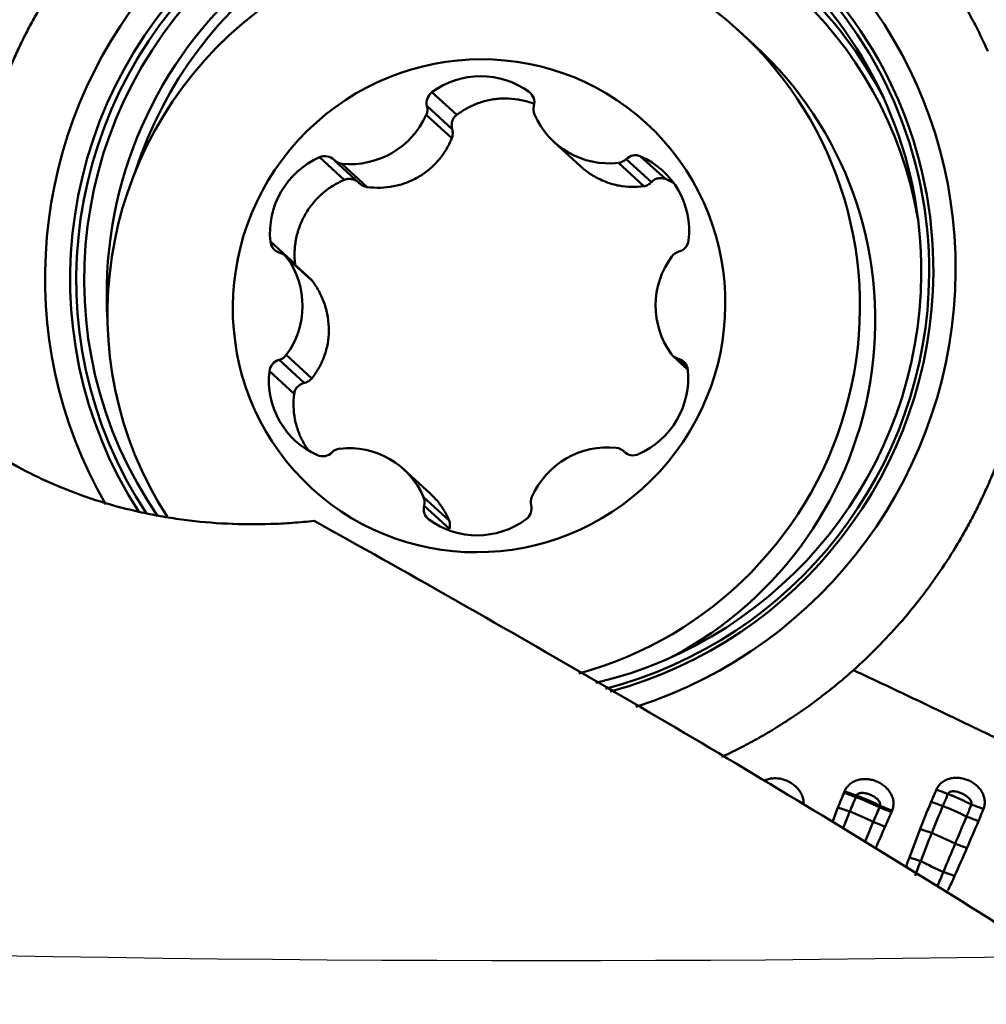
# Model space of a CAD drawing. Extents: x -95 to 92, y -37 to 80.
# Drawn here: x 58 to 65, y 14 to 22 of the extents above; entities that cross this region are included whole.
import ezdxf

# ---------------------------------------------------------------- set-up
doc = ezdxf.new("R2010")
doc.units = 0
doc.header["$PDMODE"] = 1
for name, color, linetype, lineweight in [('1', 4, 'Continuous', 50), ('CUT', 1, 'Continuous', 25), ('SK2', 7, 'Continuous', 25)]:
    doc.layers.add(name, color=color, linetype=linetype, lineweight=lineweight)
doc.styles.add('STANDARD 3.5 mm', font='monos.ttf', dxfattribs={"height": 3.5})
doc.dimstyles.new('AM_DIN$0', dxfattribs={"dimtxt": 3.5, "dimasz": 2.5, "dimexe": 2, "dimexo": 1, "dimgap": 1, "dimtad": 1, "dimdsep": 46, "dimtxsty": 'STANDARD 3.5 mm', "dimcen": 0.09, "dimadec": 0, "dimazin": 2, "dimtm": 1e-09, "dimtfac": 0.707107, "dimtmove": 0, "dimatfit": 3, "dimfxl": 1, "dimtolj": 1, "dimlwd": -1, "dimlwe": -1, "dimarcsym": 0})

# ---------------------------------------------------------------- blocks, each defined once
blk = doc.blocks.new('*D6')
at = {"layer": 'DEFPOINTS', "color": 0}
for p in [(-60, 75), (70, 25), (-60, 14.496)]:
    blk.add_point(p, dxfattribs=at)
at = {"layer": 'SK2', "color": 0}
for p, q in [((-60, 15.496), (-60, 77)), ((70, 26), (70, 77)), ((67.5, 75), (-57.5, 75))]:
    blk.add_line(p, q, dxfattribs=at)
for points in [[(-57.5, 75.4167), (-57.5, 74.5833), (-60, 75)], [(67.5, 75.4167), (67.5, 74.5833), (70, 75)]]:
    blk.add_solid(points, dxfattribs=at)
at = {"layer": 'SK2', "color": 0, "insert": (5, 77.8115), "char_height": 3.5, "attachment_point": 5, "style": 'STANDARD 3.5 mm'}
blk.add_mtext('\\A1;130', dxfattribs=at)

msp = doc.modelspace()

# ---------------------------------------------------------------- linework, layer by layer
at = {"layer": '1'}
for p, q in [((62.8858, 21.4377), (62.7742, 21.5399)), ((62.8858, 21.4377), (62.8858, 21.4377)), ((60.7201, 20.9308), (60.5403, 21.0955)), ((61.2616, 21.0839), (61.2467, 21.0976)), ((60.6872, 20.8265), (60.5041, 20.9943)), ((60.6842, 20.7616), (60.4988, 20.9315)), ((61.4286, 20.7335), (61.6201, 20.558)), ((59.9027, 20.458), (59.7229, 20.6227)), ((62.2372, 20.4649), (62.0574, 20.6296)), ((59.8311, 20.6003), (60.0145, 20.4323)), ((60.07, 20.4063), (59.8846, 20.5762)), ((62.0805, 20.4122), (61.8951, 20.5821)), ((62.1352, 20.4417), (61.952, 20.6095)), ((59.5452, 19.8447), (59.3654, 20.0094)), ((59.6592, 19.7369), (59.4737, 19.9068)), ((59.6716, 19.7229), (59.4862, 19.8928)), ((59.6666, 19.016), (59.4812, 19.1858)), ((59.6122, 18.9823), (59.429, 19.1501)), ((62.2912, 19.1801), (62.3991, 19.0812)), ((62.3944, 19.1), (62.3305, 19.1586)), ((59.5385, 18.9039), (59.3587, 19.0686)), ((61.9447, 18.4766), (61.9338, 18.4866)), ((61.9433, 18.4777), (61.937, 18.4836)), ((60.5279, 18.1779), (60.3364, 18.3534)), ((60.6645, 17.9832), (60.4791, 18.1531)), ((60.6667, 17.9224), (60.4835, 18.0903))]:
    msp.add_line(p, q, dxfattribs=at)
for centre, major_axis, ratio, start_param, end_param in [((61.0373, 19.78), (-2.2481, -2.4539), 0.989993, 2.31037, 5.981124), ((61.0477, 19.7705), (2.1311, 2.3262), 0.989993, 0, 2.890092), ((61.0545, 19.7643), (2.1057, 2.2985), 0.989993, 0, 2.899026), ((61.0545, 19.7643), (2.0667, 2.2559), 0.989993, 0, 2.920133), ((61.1637, 19.6643), (2.0296, 2.2154), 0.989993, 0.566982, 2.383019), ((61.1797, 19.6496), (-1.9943, -2.1768), 0.989993, 2.488459, 5.147228), ((60.9166, 19.5122), (1.8577, 2.0277), 0.989993, 0, 2.887637), ((61.0545, 19.7643), (2.1057, 2.2985), 0.989993, 5.451962, 6.283185), ((61.0477, 19.7705), (2.1311, 2.3262), 0.989993, 5.451962, 6.283185), ((61.0545, 19.7643), (2.0667, 2.2559), 0.989993, 5.451962, 6.283185), ((61.1637, 19.6643), (2.0296, 2.2154), 0.989993, 5.929779, 6.283185), ((60.9166, 19.5122), (1.8577, 2.0277), 0.989993, 4.143587, 6.283185), ((61.0282, 19.41), (1.8577, 2.0277), 0.989993, 4.36556, 6.283185), ((60.8901, 20.614), (-0.4059, -0.4431), 0.989993, 3.248901, 4.513431), ((60.5958, 21.0192), (-0.0644, -0.0703), 0.989993, 4.513431, 5.713762), ((61.1901, 21.0209), (-0.0644, -0.0703), 0.989993, 2.04857, 3.248901), ((60.4123, 20.9695), (-0.0644, -0.0703), 0.989993, 1.895437, 2.572169), ((61.3729, 20.9723), (-0.0644, -0.0703), 0.989993, 5.190163, 5.866895), ((59.9536, 21.171), (-0.4059, -0.4431), 0.989993, 0.630907, 1.895437), ((61.8345, 21.1765), (-0.4059, -0.4431), 0.989993, 5.866895, 7.131425), ((59.9599, 20.076), (-0.4059, -0.4431), 0.989993, 4.296098, 5.560629), ((59.7605, 20.536), (-0.0644, -0.0703), 0.989993, 3.095768, 4.296098), ((62.0186, 20.5426), (-0.0644, -0.0703), 0.989993, 3.466233, 4.666564), ((61.8126, 20.0814), (-0.4059, -0.4431), 0.989993, 2.201703, 3.466233), ((59.8955, 20.6706), (-0.0644, -0.0703), 0.989993, 6.23736, 6.914092), ((61.8855, 20.6764), (-0.0644, -0.0703), 0.989993, 0.84824, 1.524971), ((59.4597, 20.02), (-0.0644, -0.0703), 0.989993, 5.560629, 6.760959), ((62.3121, 20.0283), (-0.0644, -0.0703), 0.989993, 1.001373, 2.201703), ((59.4093, 19.8365), (-0.0644, -0.0703), 0.989993, 2.942635, 3.619367), ((62.7634, 19.5489), (-0.4059, -0.4431), 0.989993, 4.819697, 6.084227), ((62.3599, 19.8452), (-0.0644, -0.0703), 0.989993, 4.142965, 4.819697), ((59.0016, 19.5379), (-0.4059, -0.4431), 0.989993, 1.678105, 2.942635), ((61.0545, 19.7643), (2.0667, 2.2559), 0.989993, 4.112662, 5.451962), ((61.0545, 19.7643), (2.1057, 2.2985), 0.989993, 4.131413, 5.451962), ((61.0477, 19.7705), (2.1311, 2.3262), 0.989993, 4.142311, 5.451962), ((61.0373, 19.78), (-2.2481, -2.4539), 0.989993, 1.048922, 2.31037), ((59.4051, 19.2417), (-0.0644, -0.0703), 0.989993, 1.001373, 1.678105), ((62.3556, 19.2503), (-0.0644, -0.0703), 0.989993, 6.084227, 6.760959), ((59.4529, 19.0585), (-0.0644, -0.0703), 0.989993, 4.142965, 5.343296), ((62.3053, 19.0669), (-0.0644, -0.0703), 0.989993, 2.419036, 3.619367), ((59.9524, 19.0054), (-0.4059, -0.4431), 0.989993, 5.343296, 6.607826), ((61.805, 19.0108), (-0.4059, -0.4431), 0.989993, 1.154506, 2.419036), ((61.8114, 17.9158), (-0.4059, -0.4431), 0.989993, 3.7725, 5.03703), ((59.7464, 18.5443), (-0.0644, -0.0703), 0.989993, 0.324641, 1.524971), ((59.8795, 18.4105), (-0.0644, -0.0703), 0.989993, 3.989832, 4.666564), ((59.9305, 17.9103), (-0.4059, -0.4431), 0.989993, 2.725302, 3.989832), ((61.8694, 18.4163), (-0.0644, -0.0703), 0.989993, 3.095768, 3.7725), ((62.0045, 18.5509), (-0.0644, -0.0703), 0.989993, 6.23736, 7.437691), ((60.3921, 18.1146), (-0.0644, -0.0703), 0.989993, 2.04857, 2.725302), ((61.3527, 18.1174), (-0.0644, -0.0703), 0.989993, 5.03703, 5.713762), ((60.5749, 18.066), (-0.0644, -0.0703), 0.989993, 5.190163, 6.390494), ((61.1692, 18.0677), (-0.0644, -0.0703), 0.989993, 1.371838, 2.572169), ((60.8749, 18.4728), (-0.4059, -0.4431), 0.989993, 0.107308, 1.371838), ((63.5254, 16.044), (0.2311, -0.0955), 0.131377, 4.811531, 5.197619), ((63.5298, 16.0546), (0.231, -0.0957), 0.131404, 4.811934, 5.198436), ((63.7187, 15.9012), (0.2283, -0.1018), 0.116949, 1.290446, 2.059463), ((64.1912, 16.0634), (0.2308, -0.0962), 0.108752, 4.82907, 5.207661), ((63.482, 15.934), (0.2337, -0.0887), 0.127349, 4.802164, 5.182456), ((63.8679, 15.8962), (0.2323, -0.0924), 0.105171, 4.427478, 4.808816), ((63.8723, 15.9071), (0.232, -0.0931), 0.106623, 4.428743, 4.810407), ((64.1541, 15.9717), (0.2326, -0.0917), 0.103119, 4.818554, 5.197319), ((64.3542, 15.8438), (0.2278, -0.1031), 0.07716, 1.283063, 2.060181), ((64.5336, 15.9115), (-0.2342, 0.0874), 0.074999, 1.290444, 1.667535), ((63.6737, 15.8006), (0.228, -0.1025), 0.097139, 1.279982, 2.047569), ((64.4987, 15.819), (-0.2339, 0.0883), 0.058108, 1.278723, 1.655692), ((63.8235, 15.7843), (0.2328, -0.0912), 0.082485, 4.417177, 4.793594), ((64.077, 15.7626), (0.2355, -0.0839), 0.067436, 4.789404, 5.160197), ((64.2708, 15.6613), (0.227, -0.1047), 0.023915, 1.253169, 2.022731), ((64.4174, 15.6062), (-0.2343, 0.0872), 0.001046, 4.662044, 5.030884), ((64.0008, 15.5334), (-0.2376, 0.0778), 0.014041, 4.317448, 4.674391), ((64.1856, 15.4797), (0.2257, -0.1075), 0.067048, 4.322654, 5.070692), ((64.3304, 15.3759), (-0.2349, 0.0855), 0.102113, 4.708011, 5.062613)]:
    msp.add_ellipse(centre, major_axis=major_axis, ratio=ratio, start_param=start_param, end_param=end_param, dxfattribs=at)
msp.add_ellipse((60.8825, 19.5434), major_axis=(1.2159, 1.3272), ratio=0.989993, dxfattribs=at)
for points, knots in [([(63.2935, 22.9604), (63.3634, 22.9111), (63.4997, 22.8079), (63.6934, 22.6396), (63.8754, 22.4588), (64.0449, 22.2662), (64.1751, 22.0965), (64.2723, 21.9557), (64.3416, 21.8478), (64.4073, 21.7375), (64.4692, 21.6251), (64.5274, 21.5106), (64.5636, 21.4331), (64.5811, 21.394)], [0, 0, 0, 0, 0.125, 0.25, 0.375, 0.5, 0.625, 0.6875, 0.75, 0.8125, 0.875, 0.9375, 1, 1, 1, 1]), ([(57.4033, 21.1007), (57.4171, 21.138), (57.446, 21.2122), (57.4927, 21.3222), (57.5427, 21.4308), (57.5959, 21.5377), (57.6525, 21.6431), (57.7321, 21.7812), (57.8394, 21.9492), (57.9802, 22.1426), (58.1326, 22.3272), (58.2958, 22.5022), (58.4115, 22.612), (58.471, 22.6651)], [0, 0, 0, 0, 0.0625, 0.125, 0.1875, 0.25, 0.3125, 0.375, 0.5, 0.625, 0.75, 0.875, 1, 1, 1, 1]), ([(61.2839, 21.011), (61.2754, 21.0142), (61.2668, 21.0173), (61.243, 21.0252), (61.2276, 21.0296), (61.1969, 21.0371), (61.1814, 21.0402), (61.1347, 21.0477), (61.1033, 21.0502), (61.0557, 21.0501), (61.0398, 21.0494), (61.0083, 21.0468), (60.9926, 21.0448), (60.9462, 21.0371), (60.9158, 21.0294), (60.871, 21.0142), (60.8562, 21.0085), (60.8272, 20.9959), (60.8131, 20.9891), (60.7716, 20.967), (60.7452, 20.95), (60.7201, 20.9308)], [0, 0, 0, 0, 0.04546, 0.04546, 0.125005, 0.125005, 0.20455, 0.20455, 0.36364, 0.36364, 0.443185, 0.443185, 0.52273, 0.52273, 0.68182, 0.68182, 0.761365, 0.761365, 0.84091, 0.84091, 1, 1, 1, 1]), ([(60.7201, 20.9308), (60.7122, 20.9248), (60.7056, 20.9178), (60.6973, 20.9057), (60.6949, 20.9015), (60.6907, 20.8928), (60.6889, 20.8883), (60.6861, 20.8791), (60.685, 20.8743), (60.6836, 20.8648), (60.6832, 20.86), (60.6832, 20.8504), (60.6835, 20.8455), (60.6849, 20.8359), (60.6859, 20.8312), (60.6872, 20.8265)], [0, 0, 0, 0, 0.25, 0.25, 0.375, 0.375, 0.5, 0.5, 0.625, 0.625, 0.75, 0.75, 0.875, 0.875, 1, 1, 1, 1]), ([(60.6842, 20.7616), (60.6884, 20.772), (60.6907, 20.7827), (60.6917, 20.8049), (60.6903, 20.8158), (60.6872, 20.8265)], [0, 0, 0, 0, 0.5, 0.5, 1, 1, 1, 1]), ([(60.07, 20.4063), (60.1018, 20.4022), (60.1335, 20.4006), (60.197, 20.4023), (60.2288, 20.4057), (60.2923, 20.4178), (60.3232, 20.4264), (60.3831, 20.4486), (60.4121, 20.4622), (60.4682, 20.4946), (60.4945, 20.513), (60.5312, 20.5436), (60.543, 20.5543), (60.5656, 20.5767), (60.5765, 20.5885), (60.6077, 20.6249), (60.6261, 20.6506), (60.6584, 20.7042), (60.6724, 20.7323), (60.6842, 20.7616)], [0, 0, 0, 0, 0.125, 0.125, 0.25, 0.25, 0.375, 0.375, 0.5, 0.5, 0.625, 0.625, 0.6875, 0.6875, 0.75, 0.75, 0.875, 0.875, 1, 1, 1, 1]), ([(61.6187, 20.5593), (61.6272, 20.5515), (61.6359, 20.544), (61.6694, 20.5165), (61.6956, 20.4983), (61.7513, 20.4662), (61.7799, 20.4527), (61.8238, 20.4363), (61.8387, 20.4315), (61.8686, 20.423), (61.8839, 20.4194), (61.9297, 20.4106), (61.96, 20.4075), (62.0205, 20.4061), (62.0505, 20.4079), (62.0805, 20.4122)], [0, 0, 0, 0, 0.067012, 0.067012, 0.253609, 0.253609, 0.440207, 0.440207, 0.533506, 0.533506, 0.626805, 0.626805, 0.813402, 0.813402, 1, 1, 1, 1]), ([(62.2372, 20.4649), (62.2283, 20.4687), (62.2192, 20.4709), (62.2052, 20.4721), (62.2005, 20.4722), (62.1913, 20.4715), (62.1867, 20.4708), (62.1777, 20.4686), (62.1733, 20.4672), (62.1647, 20.4637), (62.1606, 20.4617), (62.1527, 20.457), (62.1489, 20.4543), (62.1417, 20.4484), (62.1384, 20.4452), (62.1352, 20.4417)], [0, 0, 0, 0, 0.25, 0.25, 0.375, 0.375, 0.5, 0.5, 0.625, 0.625, 0.75, 0.75, 0.875, 0.875, 1, 1, 1, 1]), ([(59.9027, 20.458), (59.8732, 20.4456), (59.8171, 20.4165), (59.7663, 20.3789), (59.7302, 20.3474), (59.7186, 20.3364), (59.6965, 20.3136), (59.6859, 20.3018), (59.6558, 20.2653), (59.6377, 20.2394), (59.6136, 20.1981), (59.606, 20.1839), (59.5923, 20.1552), (59.586, 20.1407), (59.569, 20.0964), (59.5601, 20.066), (59.5504, 20.0192), (59.5478, 20.0034), (59.5438, 19.9717), (59.5425, 19.9559), (59.5404, 19.9083), (59.5415, 19.8765), (59.5452, 19.8447)], [0, 0, 0, 0, 0.125, 0.25, 0.25, 0.3125, 0.3125, 0.375, 0.375, 0.5, 0.5, 0.5625, 0.5625, 0.625, 0.625, 0.75, 0.75, 0.8125, 0.8125, 0.875, 0.875, 1, 1, 1, 1]), ([(60.0112, 20.4355), (60.0043, 20.4424), (59.9965, 20.4482), (59.9837, 20.4553), (59.9792, 20.4573), (59.9701, 20.4608), (59.9654, 20.4621), (59.9559, 20.4642), (59.951, 20.4649), (59.9412, 20.4655), (59.9363, 20.4655), (59.9217, 20.4642), (59.9119, 20.4619), (59.9027, 20.458)], [0, 0, 0, 0, 0.25, 0.25, 0.375, 0.375, 0.5, 0.5, 0.625, 0.625, 0.75, 0.75, 1, 1, 1, 1]), ([(60.0112, 20.4355), (60.0191, 20.4275), (60.0281, 20.4211), (60.0481, 20.4111), (60.0588, 20.4078), (60.07, 20.4063)], [0, 0, 0, 0, 0.5, 0.5, 1, 1, 1, 1]), ([(62.0805, 20.4122), (62.0911, 20.4137), (62.101, 20.4171), (62.1197, 20.4272), (62.128, 20.4337), (62.1352, 20.4417)], [0, 0, 0, 0, 0.5, 0.5, 1, 1, 1, 1]), ([(59.6833, 17.98), (59.6315, 17.9742), (59.5532, 17.967), (59.474, 17.962), (59.4209, 17.9592), (59.3943, 17.9581), (59.2616, 17.9538), (59.0504, 17.9554), (58.8416, 17.974), (58.6858, 17.9944), (58.6082, 18.0063), (58.5309, 18.0206), (58.4794, 18.0307), (58.4537, 18.036), (58.3262, 18.0639), (58.2272, 18.0901), (58.0347, 18.15), (57.9413, 18.1835), (57.8052, 18.2391), (57.7606, 18.2585), (57.6946, 18.2889), (57.6728, 18.2993), (57.6298, 18.3203), (57.5235, 18.3736), (57.4237, 18.4308), (57.2716, 18.5267), (57.1994, 18.5769), (57.1136, 18.6421), (57.0966, 18.6553), (57.0632, 18.6818), (57.0467, 18.6953), (56.9981, 18.7356), (56.9668, 18.7628), (56.876, 18.845), (56.8197, 18.9008), (56.7144, 19.0138), (56.6654, 19.0711), (56.5744, 19.1869), (56.5323, 19.2454), (56.4836, 19.3192), (56.474, 19.3339), (56.4553, 19.3635), (56.4461, 19.3784), (56.4193, 19.4229), (56.4023, 19.4525), (56.3212, 19.6002), (56.2691, 19.7174), (56.2275, 19.8332)], [0, 0, 0, 0, 0.03125, 0.046875, 0.046875, 0.0625, 0.0625, 0.125, 0.1875, 0.1875, 0.21875, 0.234375, 0.234375, 0.25, 0.25, 0.3125, 0.3125, 0.375, 0.375, 0.40625, 0.40625, 0.421875, 0.421875, 0.4375, 0.5, 0.5, 0.5625, 0.5625, 0.578125, 0.578125, 0.59375, 0.59375, 0.625, 0.625, 0.6875, 0.6875, 0.75, 0.75, 0.8125, 0.8125, 0.828125, 0.828125, 0.84375, 0.84375, 0.875, 0.875, 1, 1, 1, 1]), ([(59.6666, 19.016), (59.6861, 19.0402), (59.7034, 19.0659), (59.7337, 19.1198), (59.7468, 19.1481), (59.7683, 19.2077), (59.7764, 19.2381), (59.7875, 19.3002), (59.7905, 19.3318), (59.791, 19.3964), (59.7884, 19.4284), (59.7808, 19.4758), (59.7776, 19.4915), (59.7698, 19.5227), (59.7653, 19.5383), (59.7498, 19.5843), (59.7372, 19.6137), (59.7076, 19.6701), (59.6907, 19.6971), (59.6716, 19.7229)], [0, 0, 0, 0, 0.125, 0.125, 0.25, 0.25, 0.375, 0.375, 0.5, 0.5, 0.625, 0.625, 0.6875, 0.6875, 0.75, 0.75, 0.875, 0.875, 1, 1, 1, 1]), ([(59.6122, 18.9823), (59.6028, 18.9802), (59.5939, 18.9768), (59.5814, 18.9698), (59.5774, 18.9672), (59.5699, 18.9614), (59.5664, 18.9582), (59.5599, 18.9514), (59.5568, 18.9477), (59.5513, 18.9398), (59.5489, 18.9357), (59.5427, 18.9229), (59.5398, 18.9135), (59.5385, 18.9039)], [0, 0, 0, 0, 0.25, 0.25, 0.375, 0.375, 0.5, 0.5, 0.625, 0.625, 0.75, 0.75, 1, 1, 1, 1]), ([(59.6122, 18.9823), (59.6229, 18.9847), (59.633, 18.9888), (59.6516, 19.0002), (59.6598, 19.0074), (59.6666, 19.016)], [0, 0, 0, 0, 0.5, 0.5, 1, 1, 1, 1]), ([(59.5385, 18.9039), (59.5344, 18.8729), (59.5313, 18.811), (59.5381, 18.7493), (59.5472, 18.703), (59.5508, 18.6877), (59.5593, 18.6576), (59.5642, 18.6428), (59.5805, 18.5989), (59.5937, 18.5706), (59.6172, 18.5294), (59.6257, 18.5159), (59.6369, 18.4994), (59.6393, 18.496), (59.6417, 18.4926)], [0, 0, 0, 0, 0.215942, 0.431884, 0.431884, 0.539855, 0.539855, 0.647826, 0.647826, 0.863768, 0.863768, 0.971739, 0.971739, 1, 1, 1, 1]), ([(64.6714, 18.4593), (64.6575, 18.422), (64.6287, 18.3478), (64.582, 18.2378), (64.532, 18.1293), (64.4787, 18.0223), (64.4222, 17.917), (64.3426, 17.7789), (64.2353, 17.6108), (64.0944, 17.4174), (63.9421, 17.2328), (63.7789, 17.0578), (63.6632, 16.948), (63.6037, 16.8949)], [0, 0, 0, 0, 0.0625, 0.125, 0.1875, 0.25, 0.3125, 0.375, 0.5, 0.625, 0.75, 0.875, 1, 1, 1, 1]), ([(60.6645, 17.9832), (60.6531, 18.0107), (60.6395, 18.0372), (60.6079, 18.088), (60.5898, 18.1124), (60.5562, 18.1505), (60.5423, 18.1647), (60.5277, 18.1781)], [0, 0, 0, 0, 0.378662, 0.378662, 0.757324, 0.757324, 1, 1, 1, 1]), ([(67.7211, 13.0231), (67.3865, 13.2554), (67.0517, 13.4842), (66.3815, 13.9346), (66.046, 14.1563), (65.039, 14.8112), (64.3667, 15.2343), (63.0231, 16.0565), (62.3517, 16.4558), (61.0134, 17.2333), (60.3464, 17.6115), (59.6833, 17.98)], [0, 0, 0, 0, 0.125, 0.125, 0.25, 0.25, 0.5, 0.5, 0.75, 0.75, 1, 1, 1, 1]), ([(60.6667, 17.9224), (60.6699, 17.9324), (60.6714, 17.9426), (60.6707, 17.9633), (60.6686, 17.9734), (60.6645, 17.9832)], [0, 0, 0, 0, 0.5, 0.5, 1, 1, 1, 1]), ([(65.5233, 15.9792), (65.5159, 15.9827), (65.5011, 15.9898), (65.4845, 15.9977), (65.4747, 16.0024), (65.4717, 16.0038), (65.4686, 16.0053), (65.4589, 16.0099), (65.44, 16.0189), (65.4181, 16.0294), (65.3986, 16.0387), (65.3792, 16.048), (65.3451, 16.0643), (65.3062, 16.0829), (65.2722, 16.0992), (65.2527, 16.1085), (65.2236, 16.1224), (65.1896, 16.1387), (65.1507, 16.1573), (65.1216, 16.1712), (65.0925, 16.1852), (65.0634, 16.1991), (65.0343, 16.213), (65.0003, 16.2293), (64.9712, 16.2432), (64.947, 16.2549), (64.9228, 16.2665), (64.884, 16.2851), (64.8404, 16.306), (64.8017, 16.3246), (64.7726, 16.3385), (64.7436, 16.3524), (64.7048, 16.371), (64.6661, 16.3896), (64.6274, 16.4082), (64.5886, 16.4267), (64.5499, 16.4453), (64.516, 16.4616), (64.4966, 16.4709), (64.4772, 16.4802), (64.4578, 16.4895), (64.4384, 16.4988), (64.3899, 16.522), (64.3268, 16.5522), (64.2588, 16.5848), (64.2248, 16.601), (64.2053, 16.6103), (64.1566, 16.6336), (64.0348, 16.6917), (63.8389, 16.7848), (63.6817, 16.8586), (63.6037, 16.8949)], [0, 0, 0, 0, 0.011669, 0.023073, 0.025924, 0.026874, 0.027824, 0.030675, 0.042079, 0.057284, 0.064887, 0.072489, 0.087694, 0.118105, 0.13331, 0.140912, 0.148515, 0.178925, 0.19413, 0.209335, 0.22454, 0.239745, 0.25495, 0.270156, 0.292963, 0.300566, 0.308168, 0.330976, 0.361386, 0.376591, 0.391796, 0.407001, 0.422206, 0.452617, 0.467822, 0.483027, 0.513437, 0.528642, 0.536245, 0.543847, 0.559052, 0.566655, 0.574257, 0.635078, 0.665488, 0.680693, 0.688296, 0.695898, 0.756719, 0.878359, 1, 1, 1, 1]), ([(62.9522, 16.0886), (62.9557, 16.0906), (62.9593, 16.0924), (62.9731, 16.0988), (62.9835, 16.1023), (63.005, 16.1072), (63.0162, 16.1086), (63.0382, 16.1094), (63.0492, 16.1088), (63.0657, 16.1067), (63.0712, 16.1058), (63.082, 16.1035), (63.0873, 16.1022), (63.1032, 16.0976), (63.1135, 16.0938), (63.1336, 16.0847), (63.1434, 16.0794), (63.1619, 16.0677), (63.1707, 16.0612), (63.1872, 16.0469), (63.1951, 16.039), (63.2092, 16.0223), (63.2154, 16.0134), (63.2236, 15.9993), (63.2261, 15.9945), (63.2307, 15.9845), (63.2327, 15.9794), (63.238, 15.9639), (63.2403, 15.9533), (63.2423, 15.9339), (63.2423, 15.925), (63.2415, 15.9163)], [0, 0, 0, 0, 0.029828, 0.029828, 0.112058, 0.112058, 0.194288, 0.194288, 0.276518, 0.276518, 0.317633, 0.317633, 0.358748, 0.358748, 0.440978, 0.440978, 0.523208, 0.523208, 0.605438, 0.605438, 0.687668, 0.687668, 0.769898, 0.769898, 0.811014, 0.811014, 0.852129, 0.852129, 0.934359, 0.934359, 1, 1, 1, 1]), ([(63.5402, 16.0149), (63.5446, 16.0253), (63.5502, 16.035), (63.5604, 16.0483), (63.5641, 16.0526), (63.572, 16.0606), (63.5804, 16.0681), (63.5895, 16.0746), (63.599, 16.0806), (63.604, 16.0834), (63.6192, 16.0908), (63.6298, 16.0946), (63.6462, 16.0988), (63.6518, 16.1), (63.6629, 16.1017), (63.6685, 16.1024), (63.6853, 16.1035), (63.6966, 16.1034), (63.7191, 16.1012), (63.7301, 16.0993), (63.7518, 16.0939), (63.7625, 16.0903), (63.7832, 16.0817), (63.7931, 16.0768), (63.8122, 16.0654), (63.8213, 16.0589), (63.8386, 16.0447), (63.8465, 16.037), (63.861, 16.0204), (63.8676, 16.0115), (63.8761, 15.9971), (63.8788, 15.9922), (63.8835, 15.9821), (63.8877, 15.9719), (63.8908, 15.9612), (63.8933, 15.9504), (63.8943, 15.9448), (63.8961, 15.9281), (63.8959, 15.917), (63.8935, 15.9003), (63.8923, 15.8947), (63.8893, 15.8839), (63.8874, 15.8786), (63.8851, 15.8734)], [0, 0, 0, 0, 0.0625, 0.0625, 0.09375, 0.09375, 0.125, 0.15625, 0.15625, 0.1875, 0.1875, 0.25, 0.25, 0.28125, 0.28125, 0.3125, 0.3125, 0.375, 0.375, 0.4375, 0.4375, 0.5, 0.5, 0.5625, 0.5625, 0.625, 0.625, 0.6875, 0.6875, 0.75, 0.75, 0.78125, 0.78125, 0.8125, 0.84375, 0.84375, 0.875, 0.875, 0.9375, 0.9375, 0.96875, 0.96875, 1, 1, 1, 1]), ([(64.2076, 16.0273), (64.2121, 16.0375), (64.2178, 16.0469), (64.228, 16.0599), (64.2317, 16.0641), (64.2396, 16.0719), (64.2479, 16.0792), (64.2569, 16.0855), (64.2664, 16.0913), (64.2713, 16.094), (64.2864, 16.1011), (64.2968, 16.1048), (64.3184, 16.1101), (64.3294, 16.1117), (64.3514, 16.113), (64.3626, 16.1128), (64.3846, 16.1105), (64.3954, 16.1086), (64.4167, 16.1031), (64.4272, 16.0995), (64.4475, 16.091), (64.4572, 16.0861), (64.4712, 16.0777), (64.4758, 16.0747), (64.4848, 16.0684), (64.4892, 16.065), (64.5019, 16.0545), (64.5097, 16.047), (64.5241, 16.0307), (64.5306, 16.022), (64.542, 16.0031), (64.5467, 15.9932), (64.5523, 15.9778), (64.5539, 15.9725), (64.5564, 15.9618), (64.5574, 15.9563), (64.5594, 15.9399), (64.5595, 15.9289), (64.5567, 15.9068), (64.5539, 15.8959), (64.5496, 15.8856)], [0, 0, 0, 0, 0.0625, 0.0625, 0.09375, 0.09375, 0.125, 0.15625, 0.15625, 0.1875, 0.1875, 0.25, 0.25, 0.3125, 0.3125, 0.375, 0.375, 0.4375, 0.4375, 0.5, 0.5, 0.5625, 0.5625, 0.59375, 0.59375, 0.625, 0.625, 0.6875, 0.6875, 0.75, 0.75, 0.8125, 0.8125, 0.84375, 0.84375, 0.875, 0.875, 0.9375, 0.9375, 1, 1, 1, 1]), ([(63.7978, 15.9094), (63.7995, 15.9139), (63.7997, 15.9187), (63.7981, 15.928), (63.7964, 15.9325), (63.792, 15.9408), (63.7893, 15.9447), (63.7834, 15.952), (63.7801, 15.9554), (63.7698, 15.9649), (63.7622, 15.9705), (63.7462, 15.9804), (63.738, 15.9847), (63.7208, 15.9922), (63.712, 15.9953), (63.694, 16.0002), (63.6848, 16.0019), (63.6709, 16.0029), (63.6663, 16.003), (63.657, 16.0023), (63.6524, 16.0015), (63.6433, 15.9989), (63.639, 15.9969), (63.6333, 15.9927), (63.6316, 15.991), (63.6286, 15.9874), (63.6274, 15.9853), (63.6266, 15.9831)], [0, 0, 0, 0, 0.0625, 0.0625, 0.125, 0.125, 0.1875, 0.1875, 0.25, 0.25, 0.375, 0.375, 0.5, 0.5, 0.625, 0.625, 0.75, 0.75, 0.8125, 0.8125, 0.875, 0.875, 0.9375, 0.9375, 0.96875, 0.96875, 1, 1, 1, 1]), ([(63.6266, 15.9831), (63.6332, 15.9806), (63.64, 15.9781), (63.6539, 15.9727), (63.6609, 15.9699), (63.6822, 15.9614), (63.6966, 15.9554), (63.7187, 15.9459), (63.7261, 15.9426), (63.7407, 15.9361), (63.7552, 15.9296), (63.7695, 15.9229), (63.7838, 15.9162), (63.7909, 15.9128), (63.7978, 15.9094)], [0, 0, 0, 0, 0.125, 0.125, 0.25, 0.25, 0.5, 0.5, 0.625, 0.625, 0.75, 0.875, 0.875, 1, 1, 1, 1]), ([(64.4624, 15.9188), (64.4639, 15.9234), (64.4639, 15.9282), (64.4621, 15.9374), (64.4603, 15.9419), (64.4557, 15.9502), (64.453, 15.954), (64.447, 15.9612), (64.4437, 15.9646), (64.4334, 15.9741), (64.4259, 15.9797), (64.4101, 15.9898), (64.4019, 15.9942), (64.385, 16.0021), (64.3763, 16.0055), (64.3586, 16.0109), (64.3495, 16.013), (64.3357, 16.0145), (64.3311, 16.0148), (64.3218, 16.0144), (64.3173, 16.0139), (64.3082, 16.0114), (64.3038, 16.0096), (64.2962, 16.0039), (64.2932, 16), (64.2916, 15.9956)], [0, 0, 0, 0, 0.0625, 0.0625, 0.125, 0.125, 0.1875, 0.1875, 0.25, 0.25, 0.375, 0.375, 0.5, 0.5, 0.625, 0.625, 0.75, 0.75, 0.8125, 0.8125, 0.875, 0.875, 0.9375, 0.9375, 1, 1, 1, 1]), ([(64.4624, 15.9188), (64.4484, 15.9255), (64.4341, 15.9322), (64.405, 15.9456), (64.3901, 15.9524), (64.361, 15.9655), (64.3466, 15.9719), (64.3254, 15.9811), (64.3184, 15.9842), (64.3048, 15.99), (64.2981, 15.9929), (64.2916, 15.9956)], [0, 0, 0, 0, 0.25, 0.25, 0.5, 0.5, 0.75, 0.75, 0.875, 0.875, 1, 1, 1, 1]), ([(64.0895, 15.7403), (64.1027, 15.7734), (64.1157, 15.8065), (64.1421, 15.8725), (64.1555, 15.9054), (64.1693, 15.9381)], [0, 0, 0, 0, 0.5, 0.5, 1, 1, 1, 1]), ([(63.8349, 15.7577), (63.8168, 15.716), (63.7979, 15.6745), (63.7747, 15.6223), (63.7701, 15.6118), (63.7655, 15.6012)], [0, 0, 0, 0, 0.798724, 0.798724, 1, 1, 1, 1]), ([(64.0109, 15.5338), (64.0241, 15.5682), (64.0369, 15.6028), (64.0628, 15.6717), (64.0759, 15.7061), (64.0895, 15.7403)], [0, 0, 0, 0, 0.5, 0.5, 1, 1, 1, 1])]:
    msp.add_open_spline(points, degree=3, knots=knots, dxfattribs=at)
for points, degree in [([(62.2959, 20.4353), (62.277, 20.4463), (62.2574, 20.4561), (62.2372, 20.4649)], 3), ([(59.6716, 19.7229), (59.6677, 19.7283), (59.6633, 19.7332), (59.6585, 19.7376)], 3), ([(62.6462, 16.2637), (63.17, 16.5075), (63.6037, 16.8949)], 2), ([(63.4917, 15.8964), (63.5062, 15.9325), (63.5207, 15.9685), (63.5357, 16.0043)], 3), ([(63.5357, 16.0043), (63.5372, 16.0079), (63.5387, 16.0114), (63.5402, 16.0149)], 3), ([(63.622, 15.9726), (63.607, 15.9376), (63.5924, 15.9025), (63.5778, 15.8673)], 3), ([(63.6266, 15.9831), (63.625, 15.9796), (63.6235, 15.9761), (63.622, 15.9726)], 3), ([(64.1693, 15.9381), (64.1819, 15.9679), (64.1946, 15.9976), (64.2076, 16.0273)], 3), ([(64.2916, 15.9956), (64.279, 15.9664), (64.2665, 15.9371), (64.2541, 15.9077)], 3), ([(63.451, 15.7908), (63.4643, 15.8261), (63.4778, 15.8614), (63.4917, 15.8964)], 3), ([(63.7486, 15.7924), (63.7634, 15.8279), (63.7784, 15.8633), (63.7933, 15.8987)], 3), ([(63.7933, 15.8987), (63.7948, 15.9023), (63.7963, 15.9058), (63.7978, 15.9094)], 3), ([(64.2541, 15.9077), (64.2268, 15.8428), (64.2004, 15.7774), (64.1739, 15.712)], 3), ([(64.4264, 15.8314), (64.4385, 15.8605), (64.4505, 15.8897), (64.4624, 15.9188)], 3), ([(63.5778, 15.8673), (63.5611, 15.8265), (63.5448, 15.7855), (63.5286, 15.7444)], 3), ([(63.8806, 15.863), (63.8655, 15.8279), (63.8501, 15.7929), (63.8349, 15.7577)], 3), ([(63.8851, 15.8734), (63.8836, 15.8699), (63.8821, 15.8664), (63.8806, 15.863)], 3), ([(64.3441, 15.6338), (64.3714, 15.6998), (64.3993, 15.7655), (64.4264, 15.8314)], 3), ([(64.5496, 15.8856), (64.5377, 15.8563), (64.5256, 15.8271), (64.5134, 15.7979)], 3), ([(63.6882, 15.649), (63.7082, 15.6969), (63.7286, 15.7446), (63.7486, 15.7924)], 3), ([(64.5134, 15.7979), (64.486, 15.7324), (64.4571, 15.6675), (64.4292, 15.6021)], 3), ([(64.1739, 15.712), (64.1464, 15.6437), (64.1201, 15.575), (64.0932, 15.5066)], 3), ([(64.258, 15.4278), (64.2864, 15.4964), (64.3157, 15.5649), (64.3441, 15.6338)], 3), ([(64.4292, 15.6021), (64.4002, 15.5341), (64.3693, 15.4671), (64.3402, 15.3995)], 3), ([(63.9853, 15.4624), (63.9934, 15.4864), (64.0019, 15.5102), (64.0109, 15.5338)], 3), ([(64.0932, 15.5066), (64.0796, 15.4714), (64.0666, 15.4362), (64.0541, 15.4009)], 3), ([(64.2133, 15.3241), (64.2287, 15.3582), (64.2437, 15.3928), (64.258, 15.4278)], 3), ([(64.3402, 15.3995), (64.3248, 15.3638), (64.3081, 15.3288), (64.2907, 15.2944)], 3)]:
    msp.add_open_spline(points, degree=degree, dxfattribs=at)
at = {"layer": 'CUT'}
msp.add_lwpolyline([(64.956, 14.8127), (64.5577, 14.8063), (64.1594, 14.8006), (63.7611, 14.7956), (63.3628, 14.7913), (62.9645, 14.7879), (62.5662, 14.7852), (62.1679, 14.7834), (61.7697, 14.7823), (61.3715, 14.7819), (60.9732, 14.7824), (60.575, 14.7835), (60.1768, 14.7853), (59.7785, 14.7879), (59.3803, 14.7912), (58.9821, 14.7952), (58.5838, 14.7999), (58.1856, 14.8054), (57.7874, 14.8116), (57.3892, 14.8186)], dxfattribs=at)

# ---------------------------------------------------------------- dimensions: what is measured, and where the dimension line sits
at = {"layer": 'SK2'}
dim = msp.add_linear_dim(base=(-60, 75), p1=(70, 25), p2=(-60, 14.496), dimstyle='AM_DIN$0', override={"dimtmove": 0}, dxfattribs=at)
dim.commit()
dim.dimension.update_dxf_attribs({"geometry": '*D6', "text_midpoint": (5, 75), "dimtype": 160})

doc.saveas('drawing.dxf')
